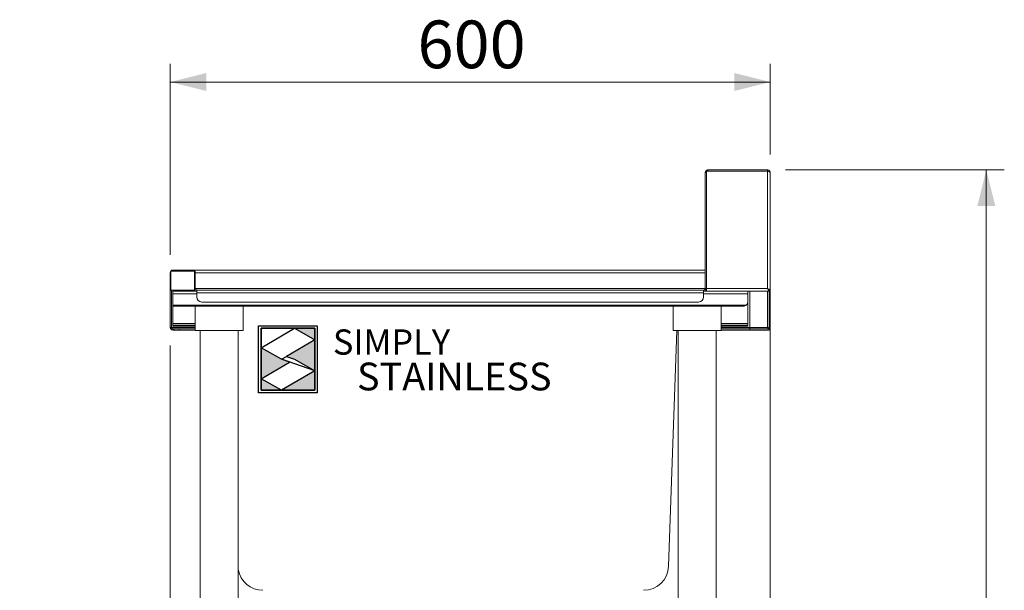
# Model space of a CAD drawing. Units: millimetres. Extents: x 13 to 406, y 19 to 276.
# Drawn here: x 249 to 304, y 120 to 151 of the extents above; entities that cross this region are included whole.
import ezdxf

# ---------------------------------------------------------------- set-up
doc = ezdxf.new("R2010")
doc.units = ezdxf.units.MM
doc.layers.add('Simply Stainless', color=7, linetype='Continuous', lineweight=5)
doc.styles.add('Eras Demi ITC', font='ERASDEMI.TTF', dxfattribs={"height": 35.2778})
doc.styles.add('SLDTEXTSTYLE0', font='TXT', dxfattribs={"width": 0.75})
doc.dimstyles.new('SLDDIMSTYLE0', dxfattribs={"dimtxt": 2.645833, "dimasz": 2, "dimexe": 0, "dimexo": 0.0625, "dimgap": 0.661458, "dimtad": 1, "dimdec": 1, "dimlfac": 18, "dimrnd": 1e-09, "dimzin": 12, "dimdsep": 46, "dimtxsty": 'SLDTEXTSTYLE0', "dimsah": 1, "dimcen": 0.09, "dimadec": 0, "dimazin": 3, "dimtfac": 1, "dimtdec": 1, "dimtmove": 0, "dimatfit": 0, "dimfxl": 0, "dimfrac": 2, "dimtolj": 1, "dimtzin": 12, "dimarcsym": 0})
doc.dimstyles.new('SLDDIMSTYLE1', dxfattribs={"dimtxt": 2.645833, "dimasz": 2, "dimexe": 0, "dimexo": 0.0625, "dimgap": 0.661458, "dimtad": 1, "dimdec": 1, "dimlfac": 18, "dimrnd": 1e-09, "dimzin": 12, "dimdsep": 46, "dimtxsty": 'SLDTEXTSTYLE0', "dimsah": 1, "dimcen": 0.09, "dimadec": 0, "dimazin": 3, "dimtfac": 1, "dimtdec": 1, "dimtofl": 0, "dimtmove": 0, "dimatfit": 3, "dimfxl": 0, "dimfrac": 2, "dimtolj": 1, "dimtzin": 12, "dimarcsym": 0})

# ---------------------------------------------------------------- blocks, each defined once
blk = doc.blocks.new('_D_22')
at = {"color": 7, "linetype": 'Continuous', "lineweight": 18}
for p, q in [((257.239, 138.315), (257.239, 148.902)), ((290.573, 143.87), (290.573, 148.902)), ((290.573, 147.902), (257.239, 147.902))]:
    blk.add_line(p, q, dxfattribs=at)
for points in [[(257.239, 147.902), (259.239, 147.402), (259.239, 148.402)], [(290.573, 147.902), (288.573, 148.402), (288.573, 147.402)]]:
    blk.add_solid(points, dxfattribs=at)
at = {"color": 7, "linetype": 'Continuous', "lineweight": 18, "insert": (270.974, 151.313), "char_height": 2.6458, "attachment_point": 1, "style": 'SLDTEXTSTYLE0'}
blk.add_mtext('600', dxfattribs=at)
blk = doc.blocks.new('_D_23')
at = {"color": 7, "linetype": 'Continuous', "lineweight": 18}
for p, q in [((291.423, 143.02), (303.573, 143.02)), ((302.573, 143.02), (302.573, 87.465)), ((288.855, 87.465), (303.573, 87.465))]:
    blk.add_line(p, q, dxfattribs=at)
for points in [[(302.573, 143.02), (302.073, 141.02), (303.073, 141.02)], [(302.573, 87.465), (303.073, 89.465), (302.073, 89.465)]]:
    blk.add_solid(points, dxfattribs=at)
at = {"color": 7, "linetype": 'Continuous', "lineweight": 18, "insert": (299.162, 111.332), "char_height": 2.6458, "attachment_point": 1, "rotation": 90, "style": 'SLDTEXTSTYLE0'}
blk.add_mtext('1000', dxfattribs=at)
blk = doc.blocks.new('_D_25')
at = {"color": 7, "linetype": 'Continuous', "lineweight": 18}
for p, q in [((290.573, 135.357), (290.573, 80.465)), ((287.85, 98.465), (287.85, 80.465)), ((287.85, 81.465), (284.85, 81.465)), ((290.573, 81.465), (287.85, 81.465)), ((290.573, 81.465), (298.528, 81.465))]:
    blk.add_line(p, q, dxfattribs=at)
for points in [[(287.85, 81.465), (285.85, 81.965), (285.85, 80.965)], [(290.573, 81.465), (292.573, 80.965), (292.573, 81.965)]]:
    blk.add_solid(points, dxfattribs=at)
at = {"color": 7, "linetype": 'Continuous', "lineweight": 18, "insert": (294.618, 84.875), "char_height": 2.6458, "attachment_point": 1, "style": 'SLDTEXTSTYLE0'}
blk.add_mtext('49', dxfattribs=at)
blk = doc.blocks.new('_D_27')
at = {"color": 7, "linetype": 'Continuous', "lineweight": 18}
for p, q in [((257.239, 133.281), (257.239, 80.465)), ((258.628, 98.465), (258.628, 80.465)), ((257.239, 81.465), (248.876, 81.465)), ((258.628, 81.465), (257.239, 81.465)), ((258.628, 81.465), (261.628, 81.465))]:
    blk.add_line(p, q, dxfattribs=at)
for points in [[(257.239, 81.465), (255.239, 81.965), (255.239, 80.965)], [(258.628, 81.465), (260.628, 80.965), (260.628, 81.965)]]:
    blk.add_solid(points, dxfattribs=at)
at = {"color": 7, "linetype": 'Continuous', "lineweight": 18, "insert": (248.876, 84.875), "char_height": 2.6458, "attachment_point": 1, "style": 'SLDTEXTSTYLE0'}
blk.add_mtext('25', dxfattribs=at)
blk = doc.blocks.new('*U60')
at = {"layer": 'Simply Stainless', "color": 7, "linetype": 'Continuous', "lineweight": 30}
for points in [[(-214, 264), (-214, 248.5944), (-187.5904, 264)], [(-187.5904, 264), (-171.4512, 254.83), (-171.4512, 264)], [(-171.4512, 254.83), (-194.0286, 241.66), (-187.5904, 239.4244), (-171.4512, 230.2544)], [(-214, 224.0188), (-191.4226, 237.189), (-197.8608, 239.4244), (-214, 248.5944)], [(-171.4512, 230.2544), (-197.8608, 214.8486), (-171.4512, 214.8486)], [(-197.8608, 214.8486), (-214, 224.0188), (-214, 214.8486)]]:
    blk.add_lwpolyline(points, close=True, dxfattribs=at)
at = {"layer": 'Simply Stainless', "color": 254, "linetype": 'Continuous', "lineweight": 30}
for points in [[(-214, 264), (-171.4512, 264), (-171.4512, 214.8486), (-214, 214.8486)], [(-171.4512, 230.2544), (-197.8608, 239.4244), (-194.0286, 241.66), (-187.5904, 239.4244)]]:
    blk.add_lwpolyline(points, close=True, dxfattribs=at)
blk = doc.blocks.new('Simply Stainless')
at = {"color": 254}
blk.add_lwpolyline([(-2, 2), (44.55, 2), (44.55, -51.15), (-2, -51.15)], close=True, dxfattribs=at)
at = {"color": 0}
for points in [[(26.41, 0), (0, 0), (0, -15.41), (26.41, 0)], [(26.41, 0), (42.55, 0), (42.55, -9.17)], [(0, -39.98), (22.58, -26.81), (0, -15.41), (16.14, -24.58)], [(42.55, -9.17), (19.97, -22.34), (42.55, -33.75), (26.41, -24.58)], [(42.55, -33.75), (42.55, -49.15), (16.14, -49.15)], [(16.14, -49.15), (0, -49.15), (0, -39.98)]]:
    blk.add_solid(points, dxfattribs=at)
at = {"layer": 'Simply Stainless', "color": 254, "lineweight": 0}
blk.add_blockref('*U60', (214, -264), dxfattribs=at)
at = {"layer": 'Simply Stainless', "color": 1, "lineweight": 0, "insert": (56.92, -0.88), "char_height": 20, "attachment_point": 1, "style": 'Eras Demi ITC'}
blk.add_mtext('{\\fCopperplate Gothic Bold|b0|i0|c0|p34;\\T1.1;SIMPLY}', dxfattribs=at)
at = {"layer": 'Simply Stainless', "color": 7, "lineweight": 0, "insert": (76.07, -27.22), "char_height": 22, "attachment_point": 1, "style": 'Eras Demi ITC'}
blk.add_mtext('{\\fCopperplate Gothic Bold|b0|i0|c0|p34;\\T1.1;STAINLESS}', dxfattribs=at)

msp = doc.modelspace()

# ---------------------------------------------------------------- linework, layer by layer
at = {"color": 7, "linetype": 'Continuous', "lineweight": 18}
for p, q in [((287.0282, 142.8702), (286.9615, 142.8702)), ((286.9615, 136.4369), (286.9615, 142.8702)), ((287.0282, 142.9536), (287.0282, 136.4369)), ((290.4227, 142.9536), (287.0282, 142.9536)), ((287.0282, 136.4369), (287.0282, 142.8702)), ((287.1116, 142.9536), (287.1116, 143.0202)), ((290.4227, 143.0202), (287.1116, 143.0202)), ((290.4227, 142.9536), (290.4227, 143.0202)), ((290.4227, 136.4369), (290.4227, 142.9536)), ((290.5727, 136.3575), (290.5727, 142.8702)), ((257.2394, 137.3147), (257.2394, 136.3536)), ((258.5949, 137.398), (257.2727, 137.398)), ((257.2727, 137.398), (257.2727, 136.3536)), ((257.3894, 137.398), (257.3894, 137.4647)), ((258.4782, 137.4647), (257.3894, 137.4647)), ((258.4782, 137.398), (258.4782, 137.4647)), ((258.4822, 137.4647), (258.4782, 137.4647)), ((286.9615, 137.4647), (258.4822, 137.4647)), ((258.5949, 136.3536), (258.5949, 137.398)), ((258.6282, 137.3147), (258.6282, 136.4369)), ((258.6322, 136.4369), (258.6322, 137.3147)), ((257.2727, 136.3536), (257.2394, 136.3536)), ((257.2394, 136.3536), (257.2394, 134.2813)), ((257.2727, 136.3536), (258.5949, 136.3536)), ((257.306, 136.3536), (257.306, 134.2813)), ((257.3099, 136.3536), (257.3099, 134.2813)), ((257.3894, 136.2869), (257.3894, 136.1369)), ((257.3894, 136.2869), (258.7116, 136.2869)), ((258.6345, 136.4059), (258.6322, 136.4369)), ((258.7116, 136.2036), (258.7116, 136.3536)), ((258.7116, 136.3536), (286.8648, 136.3536)), ((258.7116, 135.9647), (258.7116, 136.2036)), ((286.8648, 136.2036), (258.7116, 136.2036)), ((286.8648, 136.3536), (286.8648, 136.2036)), ((286.8648, 136.3536), (286.8782, 136.3536)), ((286.8648, 136.2869), (286.8782, 136.2869)), ((286.8648, 136.2036), (286.8648, 135.9647)), ((286.8782, 136.2869), (286.8782, 136.3536)), ((286.8782, 136.2869), (287.0282, 136.2869)), ((286.9615, 136.4369), (287.0282, 136.4369)), ((287.0282, 136.4369), (287.0282, 136.2869)), ((287.0282, 136.4369), (290.4227, 136.4369)), ((287.0282, 136.2869), (290.5021, 136.2869)), ((289.3338, 136.2869), (289.3338, 136.1369)), ((289.4349, 136.2869), (289.4349, 134.2813)), ((290.5021, 136.2869), (290.5021, 136.3536)), ((290.5727, 136.3575), (290.506, 136.3575)), ((290.506, 134.2019), (290.506, 136.278)), ((290.5727, 134.2019), (290.5727, 136.3575)), ((257.3894, 136.1369), (257.3894, 135.523)), ((286.5871, 135.6869), (258.9894, 135.6869)), ((289.3338, 136.1369), (289.3338, 135.7313)), ((289.3338, 134.4924), (289.3338, 135.7313)), ((257.3894, 135.523), (289.2398, 135.523)), ((257.3894, 135.523), (257.3894, 135.4536)), ((257.3894, 135.4536), (289.056, 135.4536)), ((257.3894, 134.4924), (257.3894, 135.4536)), ((258.6282, 135.4536), (258.6282, 134.1091)), ((261.2949, 134.1091), (261.2949, 135.4536)), ((285.1838, 135.4536), (285.1838, 134.1091)), ((287.8505, 134.1091), (287.8505, 135.4536)), ((257.2394, 134.2813), (257.306, 134.2813)), ((257.3894, 134.4091), (257.3894, 134.4924)), ((257.3894, 134.3424), (257.3894, 134.4091)), ((257.3894, 134.4091), (258.6282, 134.4091)), ((257.3894, 134.3424), (258.6282, 134.3424)), ((257.3894, 134.198), (257.3894, 134.1313)), ((257.3894, 134.198), (257.4616, 134.198)), ((257.4616, 134.1313), (257.3894, 134.1313)), ((257.4616, 134.1313), (257.4616, 134.198)), ((257.4616, 134.198), (257.7394, 134.198)), ((257.7394, 134.1313), (257.4616, 134.1313)), ((257.7394, 134.198), (257.7394, 134.1313)), ((257.7394, 134.198), (257.7433, 134.198)), ((257.7394, 134.1313), (257.7433, 134.1313)), ((257.7433, 134.198), (257.7433, 134.1313)), ((257.7433, 134.198), (258.6282, 134.198)), ((257.7433, 134.1313), (258.6282, 134.1313)), ((258.6282, 134.1091), (261.2949, 134.1091)), ((258.906, 134.1091), (258.906, 101.3536)), ((261.0171, 101.3536), (261.0171, 134.1091)), ((285.3832, 134.1091), (284.9264, 121.0273)), ((285.1838, 134.1091), (285.7111, 134.1091)), ((285.4616, 134.1091), (285.4616, 101.3536)), ((285.7111, 134.1091), (287.8505, 134.1091)), ((287.5727, 101.3536), (287.5727, 134.1091)), ((287.8505, 134.4091), (289.056, 134.4091)), ((287.8505, 134.3424), (289.056, 134.3424)), ((287.8505, 134.198), (289.4349, 134.198)), ((287.8505, 134.1313), (289.4349, 134.1313)), ((289.056, 134.3424), (289.056, 134.4091)), ((289.056, 134.4091), (289.3338, 134.4091)), ((289.3338, 134.3424), (289.056, 134.3424)), ((289.3338, 134.4091), (289.3338, 134.4924)), ((289.3338, 134.4091), (289.3338, 134.3424)), ((289.4349, 134.2813), (289.4349, 134.198)), ((290.4227, 134.2813), (289.4349, 134.2813)), ((289.4349, 134.1313), (289.4349, 134.198)), ((289.4349, 134.198), (290.5021, 134.198)), ((289.4349, 134.1313), (290.5021, 134.1313)), ((290.5021, 134.1313), (290.5021, 134.198)), ((290.5727, 134.2019), (290.506, 134.2019))]:
    msp.add_line(p, q, dxfattribs=at)
at = {"color": 8, "linetype": 'Continuous', "lineweight": 18}
for p, q in [((287.0282, 142.8702), (287.0282, 142.8702)), ((257.2727, 137.3147), (257.2394, 137.3147)), ((258.5949, 137.3147), (258.6282, 137.3147)), ((258.6282, 137.3147), (258.6322, 137.3147)), ((286.9615, 137.3147), (258.6322, 137.3147)), ((258.5949, 136.4369), (258.6282, 136.4369)), ((258.6322, 136.4369), (286.9615, 136.4369)), ((287.0282, 136.4369), (287.0282, 136.4369)), ((290.4227, 136.2869), (290.4227, 134.2813)), ((257.3894, 136.1369), (258.7116, 136.1369)), ((286.8648, 136.1369), (289.3338, 136.1369)), ((258.6282, 134.2813), (257.3099, 134.2813)), ((257.3894, 134.4924), (258.6282, 134.4924)), ((287.8505, 134.4924), (289.3338, 134.4924)), ((289.4349, 134.2813), (287.8505, 134.2813))]:
    msp.add_line(p, q, dxfattribs=at)
at = {"color": 7, "linetype": 'Continuous', "lineweight": 18, "flags": 128}
for points in [[(258.7116, 136.2869), (258.6823, 136.2898), (258.6542, 136.2983), (258.6282, 136.3122), (258.6055, 136.3308), (258.5869, 136.3536), (258.5869, 136.3536)], [(290.4227, 136.4369), (290.4227, 136.4369)]]:
    msp.add_lwpolyline(points, dxfattribs=at)
at = {"color": 7, "linetype": 'Continuous', "lineweight": 18}
for centre, radius, start, end in [((257.3894, 137.3147), 0.15, 90, 180), ((258.4782, 137.3147), 0.15, 0, 90), ((258.7116, 136.4369), 0.0833, 180, 270), ((286.8782, 136.4369), 0.15, 270.00778, 0.0093), ((286.8782, 136.4369), 0.0833, 270.00585, 0.01009), ((258.9894, 135.9647), 0.2778, 180, 270), ((286.5871, 135.9647), 0.2778, 270, 0), ((289.056, 135.7313), 0.2778, 311.40962, 0), ((257.3894, 134.2813), 0.15, 180, 270), ((257.3894, 134.2813), 0.0833, 180, 270), ((283.5383, 121.0758), 1.3889, 270, 358), ((262.3848, 121.0758), 1.3889, 190.02299, 270)]:
    msp.add_arc(centre, radius, start, end, dxfattribs=at)
for points, knots in [([(287.1116, 143.0202), (287.0919, 143.018), (287.0526, 143.0135), (287.003, 142.9788), (286.9683, 142.9292), (286.9638, 142.8899), (286.9615, 142.8702)], [0, 0, 0, 0, 0.250003, 0.4999965, 0.7499994, 1, 1, 1, 1]), ([(290.5727, 142.8702), (290.5708, 142.8881), (290.5671, 142.9239), (290.538, 142.9708), (290.4958, 143.0048), (290.4544, 143.0189), (290.4296, 143.0199), (290.4227, 143.0202)], [0, 0, 0, 0, 0.2277586, 0.4555881, 0.6834064, 0.9112298, 1, 1, 1, 1]), ([(290.5727, 142.8702), (290.5704, 142.8772), (290.5659, 142.8911), (290.5312, 142.9119), (290.4816, 142.9327), (290.4423, 142.9466), (290.4227, 142.9536)], [0, 0, 0, 0, 0.2499962, 0.4999983, 0.7499994, 1, 1, 1, 1]), ([(290.4711, 142.936), (290.4665, 142.9398), (290.4527, 142.9511), (290.4347, 142.9526), (290.4227, 142.9536)], [0, 0, 0, 0, 0.3366605, 1, 1, 1, 1]), ([(258.6322, 137.3147), (258.6296, 137.3305), (258.6251, 137.3591), (258.6076, 137.4041), (258.5746, 137.4355), (258.5306, 137.4597), (258.5002, 137.4628), (258.4822, 137.4647)], [0, 0, 0, 0, 0.1680288, 0.3030155, 0.547279, 0.7315138, 1, 1, 1, 1]), ([(290.5021, 136.2869), (290.501, 136.2884), (290.4989, 136.2914), (290.4888, 136.3148), (290.4713, 136.348), (290.4483, 136.3898), (290.4314, 136.4208), (290.4227, 136.4369)], [0, 0, 0, 0, 0.19222738, 0.38441705, 0.57767984, 0.78192364, 1, 1, 1, 1]), ([(290.5021, 136.3536), (290.5011, 136.3543), (290.4992, 136.3557), (290.4907, 136.3666), (290.4749, 136.3842), (290.4509, 136.408), (290.4319, 136.4274), (290.4227, 136.4369)], [0, 0, 0, 0, 0.1585098, 0.3168632, 0.4801059, 0.7460113, 1, 1, 1, 1]), ([(290.4227, 136.4369), (290.4442, 136.4252), (290.4811, 136.4052), (290.5207, 136.3831), (290.5445, 136.3712), (290.5598, 136.3642), (290.5705, 136.3594), (290.5719, 136.3581), (290.5727, 136.3575)], [0, 0, 0, 0, 0.2917969, 0.4989575, 0.6168534, 0.7390616, 0.8665109, 1, 1, 1, 1]), ([(290.4227, 136.4369), (290.4346, 136.4253), (290.4546, 136.4058), (290.4766, 136.3836), (290.4901, 136.3714), (290.4987, 136.3643), (290.5048, 136.3594), (290.5056, 136.3581), (290.506, 136.3575)], [0, 0, 0, 0, 0.31712398, 0.53360157, 0.64958742, 0.76451378, 0.88059516, 1, 1, 1, 1]), ([(289.2398, 135.523), (289.2257, 135.512), (289.1896, 135.4839), (289.1265, 135.4587), (289.0788, 135.4552), (289.056, 135.4536)], [0, 0, 0, 0, 0.25104815, 0.64184264, 1, 1, 1, 1]), ([(257.3099, 134.2813), (257.3163, 134.2629), (257.3237, 134.2413), (257.3311, 134.2235), (257.3322, 134.221)], [0, 0, 0, 0, 0.8543605, 1, 1, 1, 1]), ([(257.3099, 134.2813), (257.3161, 134.2716), (257.3293, 134.2508), (257.3497, 134.2232), (257.3713, 134.2022), (257.3858, 134.1994), (257.3933, 134.198)], [0, 0, 0, 0, 0.2222094, 0.4770454, 0.7319625, 1, 1, 1, 1]), ([(290.5021, 134.198), (290.5011, 134.1987), (290.499, 134.2002), (290.4903, 134.2111), (290.4748, 134.2288), (290.4508, 134.2525), (290.432, 134.2718), (290.4227, 134.2813)], [0, 0, 0, 0, 0.1591783, 0.3181755, 0.4836454, 0.7441918, 1, 1, 1, 1]), ([(290.4227, 134.2813), (290.4338, 134.2705), (290.4525, 134.2522), (290.474, 134.2305), (290.4881, 134.2177), (290.4978, 134.2097), (290.5046, 134.2041), (290.5055, 134.2027), (290.506, 134.2019)], [0, 0, 0, 0, 0.2969912, 0.499543, 0.6259506, 0.7498491, 0.8736932, 1, 1, 1, 1])]:
    msp.add_open_spline(points, degree=3, knots=knots, dxfattribs=at)

# ---------------------------------------------------------------- block references
at = {"linetype": 'Continuous', "lineweight": 0, "xscale": 0.07, "yscale": 0.07, "zscale": 0.07}
msp.add_blockref('Simply Stainless', (262.2914, 134.2299), dxfattribs=at)

# ---------------------------------------------------------------- dimensions: what is measured, and where the dimension line sits
at = {"color": 7, "linetype": 'Continuous', "lineweight": 18}
for base, p1, p2, dimstyle, picture, middle in [((257.2394, 147.9024), (290.5727, 142.8702), (257.2394, 137.3147), 'SLDDIMSTYLE1', '_D_22', (273.906, 147.9024)), ((287.8505, 81.4647), (290.5727, 136.3575), (287.8505, 99.4647), 'SLDDIMSTYLE0', '_D_25', (296.5728, 81.4647)), ((257.2394, 81.4647), (258.6282, 99.4647), (257.2394, 134.2813), 'SLDDIMSTYLE0', '_D_27', (250.8312, 81.4647))]:
    dim = msp.add_linear_dim(base=base, p1=p1, p2=p2, dimstyle=dimstyle, dxfattribs=at)
    dim.commit()
    dim.dimension.update_dxf_attribs({"geometry": picture, "text_midpoint": middle, "dimtype": 160})
dim = msp.add_linear_dim(base=(302.5728, 87.4647), p1=(290.4227, 143.0202), p2=(287.8551, 87.4647), angle=90, dimstyle='SLDDIMSTYLE1', dxfattribs=at)
dim.commit()
dim.dimension.update_dxf_attribs({"geometry": '_D_23', "text_midpoint": (302.5728, 115.2424), "dimtype": 160})

doc.saveas('drawing.dxf')
